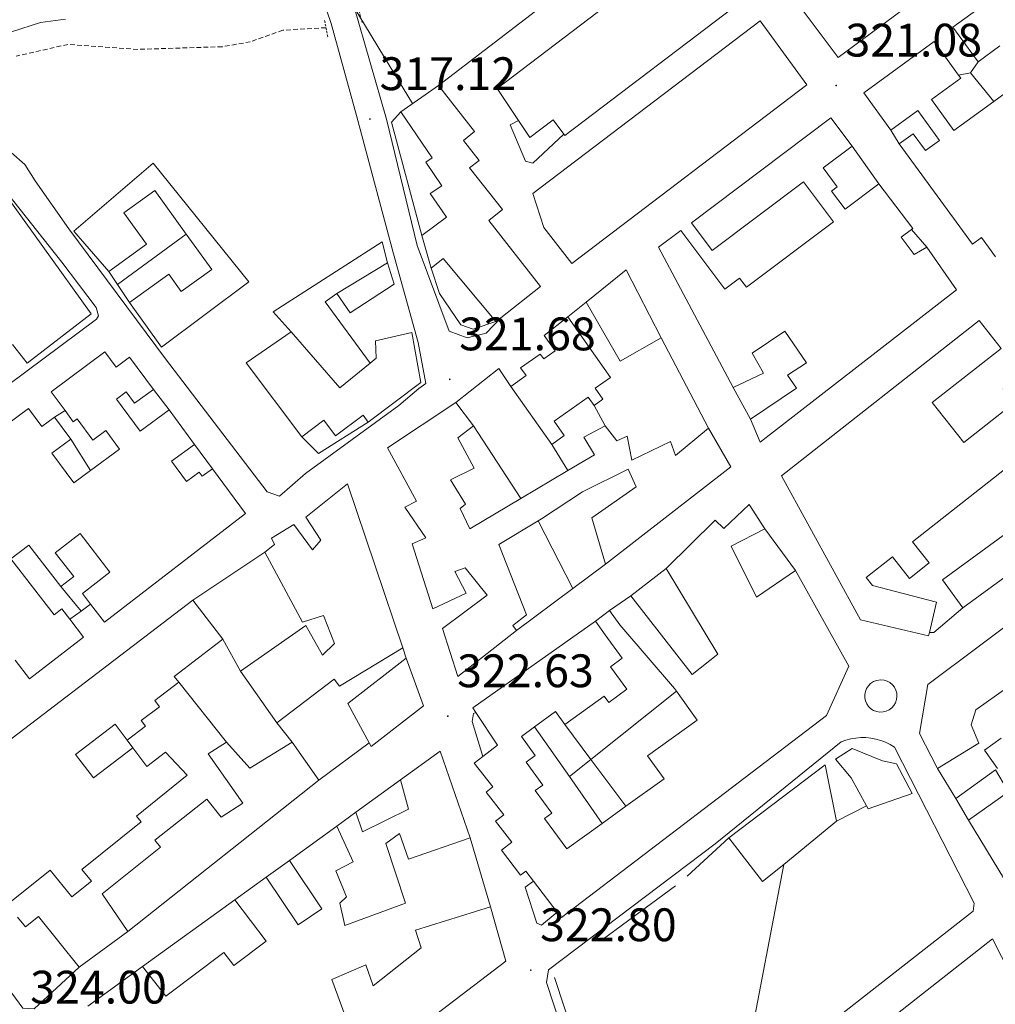
# Model space of a CAD drawing. Units: metres. Extents: x 607762 to 612263, y 4652524 to 4655563.
# Drawn here: x 611078 to 611287, y 4654162 to 4654373 of the extents above; entities that cross this region are included whole.
import ezdxf
from ezdxf.enums import TextEntityAlignment as Align

# ---------------------------------------------------------------- set-up
doc = ezdxf.new("R2010")
doc.units = ezdxf.units.M
doc.header["$MEASUREMENT"] = 0
doc.linetypes.add('TRAZOS', pattern=[0.75, 0.5, -0.25])
doc.linetypes.add('TRAZOSX2', pattern=[1.5, 1, -0.5])
for name, color, linetype, lineweight in [('Carátula', 7, 'Continuous', 5), ('Level 11', 142, 'TRAZOSX2', 13), ('Level 15', 1, 'Continuous', 0), ('Level 16', 19, 'Continuous', 0), ('Level 21', 19, 'Continuous', 0), ('Level 33', 5, 'Continuous', 0), ('Level 41', 19, 'Continuous', 0), ('Level 5', 36, 'Continuous', 0), ('Level 52', 1, 'Continuous', 13), ('Level 7', 1, 'Continuous', 0)]:
    doc.layers.add(name, color=color, linetype=linetype, lineweight=lineweight)
doc.styles.add('Arial', font='ARIAL.TTF', dxfattribs={"height": 0.2})

# ---------------------------------------------------------------- blocks, each defined once
blk = doc.blocks.new('5PATER')
at = {"layer": 'Carátula', "linetype": 'Continuous', "lineweight": 5}
h = blk.add_hatch(color=250, dxfattribs=at)
edge = h.paths.add_edge_path()
edge.add_ellipse((0, 0), major_axis=(-1.33, -1.34), ratio=0.999422, start_angle=0, end_angle=360)
blk = doc.blocks.new('5PTT')
at = {"layer": 'Carátula', "color": 250, "linetype": 'Continuous', "lineweight": 25}
blk.add_circle((0, 0, 0), 2, dxfattribs=at)

msp = doc.modelspace()

# ---------------------------------------------------------------- linework, layer by layer
at = {"layer": 'Level 11', "color": 142, "linetype": 'TRAZOSX2', "lineweight": 13}
msp.add_polyline3d([(611143.84, 4654370.81, 315.55), (611134.66, 4654370.28, 315.55), (611127.7, 4654367.79, 315.57), (611121.7, 4654366.75, 315.57), (611103.7, 4654366.19, 315.6), (611088.79, 4654367.25, 315.66), (611077.77, 4654364.74, 315.9)], dxfattribs=at)
at = {"layer": 'Level 15', "linetype": 'Continuous', "lineweight": 13}
for points in [[(611281.59, 4654434.2, 322.37), (611289.68, 4654423.32, 321.27), (611269.63, 4654408.41, 325.56), (611275.08, 4654401.08, 324.63), (611279.73, 4654404.54, 323.82), (611289.47, 4654391.44, 323.82), (611253.14, 4654364.43, 326.86), (611243.12, 4654377.91, 324.94), (611267.27, 4654395.87, 326.6), (611265.68, 4654398, 326.22), (611264.3, 4654399.91, 326.57), (611240.12, 4654381.21, 327.32), (611237.77, 4654385.67, 327.65), (611256.34, 4654399.37, 325.25), (611253.73, 4654403.02, 327.22), (611234.47, 4654389.03, 326.91), (611229.94, 4654395.79, 326.78), (611258.4, 4654416.95, 324.35), (611281.14, 4654433.86, 322.41), (611281.59, 4654434.2, 322.37)], [(611180.35, 4654357.82, 326.84), (611223.36, 4654390.52, 326.97), (611228.4, 4654383.88, 326.93), (611223.04, 4654379.81, 325.73), (611225.31, 4654376.81, 325.64), (611230.06, 4654380.42, 324.73), (611232.88, 4654376.71, 324.69), (611194.84, 4654347.8, 326.51), (611194.6, 4654348.11, 326.53), (611192.3, 4654351.13, 326.72), (611187.36, 4654347.37, 327.34), (611184.94, 4654350.98, 327.17), (611180.35, 4654357.82, 326.84)], [(611287.64, 4654366.96, 324.81), (611282.97, 4654363.56, 324.63), (611277.61, 4654370.93, 324.77), (611290.9, 4654380.6, 324.25)], [(611236.47, 4654372.29, 327.82), (611246.43, 4654358.63, 327.47), (611196.32, 4654320.52, 327.76), (611190.36, 4654328.2, 327.8), (611187.96, 4654335.44, 325.33), (611236.47, 4654372.29, 327.82)], [(611258.6, 4654356.92, 324.75), (611273.61, 4654367.84, 324.4), (611278.84, 4654360.65, 324), (611279.28, 4654360.05, 323.96), (611273.03, 4654355.5, 324.03), (611277.84, 4654348.89, 323.99), (611286.31, 4654355.05, 323.99), (611292.85, 4654359.8, 323.99)], [(611181.14, 4654308.93, 326.54), (611180.08, 4654308.1, 326.35), (611168.88, 4654321.56, 325.56), (611166.32, 4654319.53, 325.12), (611164.32, 4654326.49, 325.04), (611169.55, 4654330.37, 325.87), (611166.1, 4654335.45, 327.78), (611168.54, 4654337.1, 327.69), (611165.12, 4654342.13, 327.69), (611166.48, 4654343.05, 327.3), (611159.79, 4654352.89, 327.32), (611167.82, 4654358.45, 327.44)], [(611167.82, 4654358.45, 327.44), (611175.55, 4654348.64, 327.28), (611173.16, 4654346.75, 327.24), (611176.51, 4654342.5, 327.24), (611174.5, 4654340.92, 327.34), (611181.52, 4654332, 327.36), (611178.56, 4654329.67, 328.07), (611189.63, 4654315.62, 328.07), (611181.14, 4654308.93, 326.54)], [(611286.69, 4654321.93, 324.46), (611283.7, 4654326.04, 324.17), (611281.76, 4654324.63, 324.19), (611266.18, 4654346.04, 323.43), (611269.13, 4654348.19, 323.38), (611271.74, 4654344.6, 323.55), (611274.72, 4654346.77, 323.76), (611270.1, 4654353.11, 324.25), (611264.36, 4654348.94, 324.5), (611258.6, 4654356.92, 324.75)], [(611236.52, 4654282.35, 325.37), (611278.37, 4654314.9, 326.84), (611272.08, 4654323.95, 324.59), (611269.35, 4654322.39, 325.54), (611266.56, 4654326.09, 326.24), (611268.78, 4654327.76, 326.5), (611269.04, 4654327.95, 326.53), (611261.84, 4654337.53, 324.03), (611254.6, 4654332.09, 324.23), (611251.73, 4654335.92, 324.3), (611252.94, 4654336.83, 324.23), (611249.9, 4654340.88, 327.34), (611256.13, 4654345.56, 327.76), (611251.6, 4654351.57, 327.36), (611221.83, 4654329.18, 327.4), (611226.27, 4654323.28, 327.47), (611245.72, 4654337.91, 324.44), (611252.13, 4654329.38, 325.46), (611233.56, 4654315.42, 326.14), (611232.08, 4654317.39, 324.32), (611228.94, 4654315.03, 325.04), (611219.53, 4654327.52, 326.12), (611214.8, 4654323.96, 326.7), (611230.73, 4654294.03, 326.62), (611237.22, 4654297.13, 326.86), (611234.75, 4654301.38, 325.19), (611241.78, 4654306.09, 325.15), (611246.34, 4654299.34, 327.78), (611242.35, 4654296.65, 327.73), (611244.22, 4654293.88, 325.6), (611234.44, 4654287.29, 325.6), (611236.52, 4654282.35, 325.37)], [(611090.03, 4654327.42, 323.94), (611106.96, 4654341.88, 325), (611127.36, 4654316.59, 326.12), (611108.76, 4654302.66, 325.41), (611101.9, 4654312.15, 325.48), (611110.31, 4654318.23, 325), (611112.97, 4654314.54, 325.31), (611119.48, 4654319.24, 324.59), (611114.03, 4654326.77, 324.37), (611107.31, 4654336.08, 324.11), (611100.69, 4654331.29, 323.86), (611105.53, 4654324.59, 324.11), (611097.51, 4654318.8, 325.04), (611090.03, 4654327.42, 323.94)], [(611073.03, 4654338.5, 325.66), (611093.73, 4654309.78, 326.06), (611080.06, 4654299.23, 325.95), (611076.98, 4654303.23, 326.06)], [(611146.18, 4654314.09, 322.8), (611156.94, 4654320.66, 322.87), (611158.36, 4654316.08, 322.06), (611148.97, 4654309.99, 321.98), (611146.18, 4654314.09, 322.8)], [(611199.37, 4654312.27, 324.94), (611207.88, 4654319.13, 324.54), (611215.39, 4654304.65, 325.08), (611206.63, 4654299.69, 325.17), (611199.37, 4654312.27, 324.94)], [(611195.42, 4654309.09, 324.98), (611204.54, 4654296.21, 325.02), (611201.26, 4654293.89, 324.65), (611202.92, 4654291.55, 324.67), (611201.04, 4654290.22, 324.67), (611199.78, 4654291.99, 324.92), (611192.53, 4654286.85, 325), (611194.7, 4654283.78, 324.25), (611192.06, 4654281.91, 325.68), (611183.28, 4654294.28, 325.66), (611186.53, 4654296.58, 325.35), (611185.37, 4654298.21, 325.35), (611189.57, 4654301.19, 325.54), (611190.31, 4654300.15, 325.33), (611192.72, 4654301.86, 325.33), (611190.41, 4654305.11, 324.44), (611195.42, 4654309.09, 324.98)], [(611272.42, 4654241.05, 327.07), (611257.9, 4654244.5, 326.91), (611241.06, 4654275.19, 325.77), (611283.24, 4654308.33, 326.95), (611287.91, 4654302.39, 326.72), (611273.22, 4654290.85, 327.07), (611279.92, 4654282.32, 325.54), (611290.66, 4654290.75, 324.17), (611288.32, 4654293.72, 323.94), (611292, 4654296.61, 323.65), (611300.51, 4654285.77, 323.28), (611296.29, 4654282.45, 323.41), (611293.57, 4654285.91, 326.31), (611289.96, 4654283.07, 324.88), (611292.63, 4654279.67, 323.74), (611269.02, 4654261.11, 326.72), (611272.57, 4654256.6, 326.08), (611268.36, 4654253.29, 326.12), (611264.72, 4654257.93, 326.14), (611259.11, 4654253.52, 325.68), (611260.45, 4654251.81, 325.81), (611274.12, 4654248.27, 328.09), (611272.59, 4654241.78, 327.17), (611272.42, 4654241.05, 327.07)], [(611126.83, 4654299.29, 328.83), (611138.68, 4654283.55, 325.73), (611143.37, 4654287.08, 326.78), (611145.9, 4654283.73, 326.78), (611151.75, 4654288.14, 325.58), (611152.85, 4654286.67, 325.58), (611164.05, 4654295.09, 324.86), (611162.14, 4654305.79, 327.78), (611154.39, 4654303.98, 327.26), (611154.56, 4654300.27, 327.26), (611153.24, 4654299.21, 327.31), (611146.77, 4654293.97, 327.55), (611136.44, 4654305.95, 329.43), (611126.83, 4654299.29, 328.83)], [(611068.72, 4654280.94, 326.55), (611080.38, 4654289.53, 326.14), (611083.2, 4654285.72, 325.99), (611085.93, 4654287.73, 325.41), (611089.42, 4654283, 325.33), (611085.36, 4654280.01, 325.5), (611090.02, 4654273.69, 325.89), (611093.58, 4654276.31, 325.79), (611099.82, 4654280.91, 325.6), (611096.89, 4654284.88, 326.33), (611094.07, 4654282.8, 325.95), (611090.72, 4654287.35, 326.02), (611089.9, 4654286.74, 325.85), (611088.16, 4654289.1, 325.85), (611085.18, 4654293.14, 325.85), (611096.69, 4654301.63, 325.93), (611099.07, 4654298.39, 326.28), (611101.95, 4654300.51, 326.28), (611107.01, 4654293.64, 325.95), (611102.98, 4654290.67, 325.95), (611101.2, 4654293.09, 325.87), (611099.13, 4654291.57, 325.04), (611104.19, 4654284.71, 325.02), (611110.36, 4654289.26, 324.94), (611115.77, 4654281.91, 325.83), (611110.9, 4654278.32, 325.58), (611114.06, 4654274.02, 325.58), (611116.77, 4654276.01, 325.89), (611117.45, 4654275.09, 326.35), (611119.65, 4654276.7, 325.5), (611126.68, 4654267.15, 325.41), (611096.59, 4654243.95, 326.18), (611093.62, 4654247.8, 326.17), (611091.86, 4654250.09, 326.16), (611097.73, 4654254.62, 326.08), (611091.37, 4654262.87, 325.95), (611086.08, 4654258.79, 325.12), (611090.01, 4654253.7, 325.12), (611087.25, 4654251.57, 325.31), (611080.41, 4654260.43, 326.62), (611076.63, 4654257.51, 325.54), (611085.84, 4654245.57, 326.37), (611087.46, 4654246.82, 326.06), (611089.18, 4654244.59, 326.03), (611092.12, 4654240.78, 325.97), (611080.58, 4654231.88, 326.22), (611077.52, 4654235.84, 326.62)], [(611171.98, 4654232.39, 326.31), (611184.52, 4654242.22, 326.24), (611183.73, 4654243.23, 326.26), (611186.64, 4654245.51, 325.89), (611180.76, 4654260.54, 328.25), (611189.14, 4654265.61, 327.2), (611189.82, 4654266.03, 327.11), (611198.61, 4654271.81, 324.63), (611208.3, 4654276.65, 328.58), (611210.03, 4654272.87, 329.02), (611200.58, 4654266.2, 328.31), (611203.48, 4654256.38, 327.51), (611230.21, 4654277.08, 324.9), (611225.46, 4654285.38, 324.96), (611218.41, 4654279.52, 328.75), (611217.35, 4654282.55, 328.48), (611209.13, 4654278.57, 326.04), (611208.09, 4654283.65, 325.87), (611205.88, 4654282.68, 324.9), (611203.43, 4654285.83, 324.09), (611198.89, 4654283.41, 324.52), (611201.15, 4654279.67, 325.02), (611195.48, 4654276.3, 326.17), (611185.41, 4654270.34, 328.2), (611174.55, 4654263.91, 330.39), (611172.48, 4654268.24, 330.53), (611173.58, 4654269.14, 330.2), (611170.43, 4654274.36, 330.16), (611175.47, 4654276.82, 328.92), (611172.01, 4654283.33, 326.49), (611175.3, 4654285.88, 326.64), (611171.58, 4654290.87, 327.22), (611156.97, 4654281.2, 328.94), (611163.16, 4654269.82, 330.47), (611160.65, 4654268.54, 329.89), (611165.13, 4654261.95, 327.28), (611162.22, 4654260.67, 327.07), (611166.63, 4654246.83, 327.03), (611173.73, 4654250.16, 327.92), (611171.37, 4654254.77, 328.13), (611173.52, 4654255.54, 326.12), (611178.22, 4654249.73, 326.1), (611168.72, 4654242.6, 326.16), (611171.98, 4654232.39, 326.31)], [(611279.72, 4654247.03, 327.15), (611309.82, 4654269, 327.07), (611309.2, 4654269.85, 327.08), (611305.47, 4654274.95, 327.13), (611275.37, 4654252.98, 327.13), (611279.72, 4654247.03, 327.15)], [(611148.45, 4654273.46, 328.89), (611160.22, 4654238.52, 325.7), (611146.7, 4654230.29, 325.73), (611145.57, 4654231.84, 325.73), (611133.36, 4654222.5, 325.75), (611125.6, 4654233.54, 326.24), (611139.56, 4654243.27, 326.33), (611143.13, 4654236.91, 326.28), (611145.69, 4654239.44, 325.87), (611143.31, 4654245.37, 325.37), (611138.81, 4654243.95, 325.06), (611130.8, 4654258.94, 328.29), (611132.84, 4654260.52, 328.73), (611132.21, 4654261.89, 328.67), (611136.97, 4654264.82, 328.52), (611140.94, 4654259.42, 325.75), (611142.76, 4654261.45, 325.81), (611139.55, 4654266.41, 325.83), (611148.45, 4654273.46, 328.89)], [(611203.45, 4654241.24, 325.54), (611207.04, 4654236.3, 325.66), (611204.53, 4654234.47, 325.46), (611208.03, 4654229.65, 325.48), (611204.17, 4654226.85, 325.52), (611203.18, 4654228.21, 326.18), (611194.8, 4654222.12, 326.02), (611192.79, 4654224.89, 330.24), (611188.35, 4654221.66, 330.58), (611185.54, 4654219.61, 330.8), (611188.51, 4654215.53, 330.47), (611186.55, 4654214.1, 330.49), (611190.11, 4654209.21, 330.49), (611188.5, 4654208.04, 330.49), (611192.01, 4654203.21, 330.49), (611190.5, 4654202.11, 330.64), (611195.26, 4654195.58, 330.57), (611202.81, 4654201.04, 329.66), (611207.86, 4654204.69, 329.05), (611215.99, 4654210.56, 328.07), (611212.46, 4654215.45, 326.95), (611223.05, 4654223.09, 326.91), (611218.63, 4654229.22, 325.87), (611218.19, 4654229.82, 325.77), (611206.51, 4654243.4, 325.46), (611204.37, 4654246.44, 325.46), (611208.86, 4654249.62, 325.29), (611222.01, 4654232.84, 325.5), (611227.46, 4654237.11, 325.66), (611216.43, 4654255.4, 325.41), (611226.91, 4654265.77, 328.56), (611228.73, 4654263.93, 324.61), (611234.11, 4654269.11, 324.15), (611237.49, 4654263.92, 324.54), (611230.33, 4654260.17, 330.72), (611235.68, 4654249.3, 330.45), (611244.04, 4654254.99, 328.54), (611255.4, 4654234.61, 328.98), (611250.64, 4654224.04, 328.92), (611194.08, 4654180.94, 329.68), (611193.2, 4654182.08, 329.79), (611188.12, 4654188.68, 330.41), (611186.46, 4654190.83, 330.61), (611185.38, 4654189.99, 330.49), (611181.29, 4654195.31, 330.55), (611183.47, 4654197, 330.53), (611180.01, 4654201.49, 330.53), (611181.76, 4654202.85, 330.68), (611178, 4654207.73, 330.7), (611179.42, 4654208.83, 330.66), (611175.49, 4654213.92, 330.68), (611177.32, 4654215.33, 330.82), (611180.47, 4654217.75, 331.07), (611175.82, 4654224.72, 330.65), (611175.15, 4654225.71, 330.59), (611201.36, 4654244.21, 325.39), (611203.45, 4654241.24, 325.54)], [(611274.32, 4654212.77, 328.44), (611274.26, 4654212.91, 328.44), (611270.46, 4654220.23, 328.52), (611272.26, 4654230.64, 328.77), (611316.38, 4654263.68, 328.13)], [(611051.22, 4654199.69, 326.89), (611115.41, 4654248.7, 329.47), (611121.82, 4654240.31, 329.52), (611111.47, 4654232.41, 329.68), (611112.44, 4654231.14, 329.27), (611107.34, 4654227.25, 329.25), (611108.34, 4654225.94, 328.96), (611104.44, 4654222.98, 328.15), (611105.36, 4654221.76, 327.4), (611101.45, 4654218.79, 327.2), (611098.86, 4654222.19, 329.37), (611090.41, 4654215.77, 327.57), (611094.23, 4654210.75, 327.82), (611102.64, 4654217.15, 326.41), (611105.64, 4654213.2, 327.9), (611109.61, 4654216.22, 327.26), (611114.24, 4654211.32, 326.1), (611103.43, 4654202.59, 327.28), (611104.39, 4654201.4, 326.91), (611091.78, 4654191.23, 328.58), (611093.79, 4654188.74, 328.58), (611089.59, 4654185.35, 328.65), (611084.98, 4654191.06, 329.37), (611074.98, 4654183, 329.72)], [(611160.98, 4654236.26, 326.74), (611164.65, 4654226.12, 326.55), (611153.48, 4654217.41, 326.22), (611153.04, 4654218.23, 326.24), (611148.49, 4654226.62, 326.39), (611160.98, 4654236.26, 326.74)], [(611289.1, 4654229.95, 328.54), (611282.47, 4654225.28, 328.89), (611281.53, 4654222.07, 328.89), (611283.14, 4654218.18, 328.77), (611274.32, 4654212.77, 328.44)], [(611142.31, 4654210.23, 326.28), (611101.56, 4654177.97, 327.01), (611096.08, 4654186.01, 326.97), (611108.56, 4654195.94, 327.57), (611107.36, 4654197.44, 327.13), (611118.4, 4654206.24, 328.27), (611121.5, 4654202.36, 328.5), (611126.07, 4654205.38, 328.25), (611118.71, 4654215.86, 328.83), (611122.64, 4654218.39, 328.98), (611127.58, 4654212.8, 326.47), (611136.61, 4654218.35, 325.79), (611142.31, 4654210.23, 326.28)], [(611287.16, 4654212.74, 327.61), (611284.36, 4654216.68, 327.71), (611287.93, 4654219.21, 327.73)], [(611168.22, 4654216.44, 326.18), (611174.58, 4654197.97, 328.52), (611161.46, 4654193.43, 329.37), (611159.56, 4654198.91, 326.18), (611156.58, 4654196.76, 325.58), (611160.84, 4654184.03, 327.07), (611147.9, 4654179.22, 326.33), (611146.79, 4654184.03, 326.06), (611148.2, 4654185.34, 325.85), (611145.96, 4654190.91, 325.33), (611149.64, 4654192.84, 326.02), (611146.14, 4654200.47, 325.87), (611150.2, 4654203.41, 325.56), (611151.63, 4654199.23, 325.62), (611161.43, 4654204.1, 326.37), (611159.78, 4654210.33, 326.18), (611168.22, 4654216.44, 326.18)], [(611252.58, 4654214.73, 324.61), (611256.09, 4654216.99, 324.61), (611262.58, 4654214.41, 325.7), (611265.59, 4654213.74, 325.06), (611268.89, 4654207.45, 324.94), (611259.53, 4654204.13, 325.93), (611259.15, 4654204.8, 325.86), (611255.87, 4654210.75, 325.27), (611252.58, 4654214.73, 324.61)], [(611278.26, 4654206.33, 327.05), (611286.69, 4654212.49, 327.34), (611289.06, 4654208.48, 326.91), (611297.76, 4654213.68, 326.8), (611299.77, 4654209.55, 328.25), (611306.67, 4654214.32, 328.38), (611312.76, 4654206.5, 327.4), (611304.93, 4654200.3, 327.15), (611302.98, 4654203.63, 327.01), (611293.68, 4654198.91, 326.26), (611289.5, 4654207.79, 327.26), (611280.91, 4654201.73, 327.2), (611278.26, 4654206.33, 327.05)], [(611229.77, 4654197.95, 328.15), (611250.39, 4654213.52, 328.73), (611252.78, 4654201.49, 328.48), (611241.51, 4654192.3, 328.36), (611236.98, 4654188.61, 328.31), (611229.77, 4654197.95, 328.15)], [(611078, 4654181.05, 330.12), (611079.7, 4654178.94, 330.03), (611082.51, 4654181.2, 330.01), (611091.21, 4654170.39, 329.16), (611081.55, 4654161.48, 332.31), (611079.17, 4654161.58, 332.13), (611051.22, 4654199.69, 326.89)], [(611131.07, 4654189.57, 326.97), (611137.92, 4654179.41, 326.95), (611142.99, 4654182.84, 325.87), (611136.03, 4654193.15, 325.87), (611131.07, 4654189.57, 326.97)], [(611104.71, 4654170.51, 327.07), (611124.42, 4654184.76, 327.78), (611131.09, 4654175.93, 326.28), (611124.17, 4654170.72, 326.1), (611122.08, 4654173.49, 326.6), (611109.68, 4654164.14, 327.05), (611104.71, 4654170.51, 327.07)], [(611178.95, 4654183.21, 326.91), (611182.22, 4654171.65, 326.43), (611140.2, 4654139.59, 326.43), (611135.23, 4654147.11, 326.47), (611143.01, 4654154.05, 328.46), (611142.55, 4654155.49, 328.48), (611145.52, 4654156.72, 328.5), (611145.08, 4654158.56, 328.48), (611147.91, 4654159.98, 329.06), (611145.1, 4654167.75, 326.57), (611152.38, 4654170.83, 327.88), (611153.91, 4654166.39, 329.64), (611164.13, 4654174.51, 329.93), (611162.96, 4654178.27, 326.99), (611178.95, 4654183.21, 326.91)], [(611219.6, 4654124.21, 327.59), (611286.08, 4654176.4, 327.92), (611299.62, 4654149.72, 325.46)]]:
    msp.add_polyline3d(points, dxfattribs=at)
at = {"layer": 'Level 16', "color": 1, "linetype": 'Continuous', "lineweight": 13, "ltscale": 0.5}
for points in [[(611188.56, 4654374.32, 322.64), (611167.82, 4654358.45, 322.47)], [(611281.39, 4654361.21, 323.61), (611282.97, 4654363.56, 323.59)], [(611278.84, 4654360.65, 323.67), (611281.39, 4654361.21, 323.61)], [(611281.39, 4654361.21, 323.07), (611286.31, 4654355.05, 323.07)], [(611164.32, 4654326.49, 324.28), (611157.82, 4654350.64, 323.16), (611159.79, 4654352.89, 323.22)], [(611194.6, 4654348.11, 324.65), (611187.97, 4654341.94, 324.52), (611186.45, 4654342.32, 324.52), (611183.16, 4654350.11, 324.59), (611184.94, 4654350.98, 324.59)], [(611266.18, 4654346.04, 323.07), (611264.36, 4654348.94, 323.07)], [(611256.13, 4654345.56, 324.42), (611261.84, 4654337.53, 324.42)], [(611268.78, 4654327.76, 324.42), (611272.08, 4654323.95, 324.42)], [(611099.34, 4654316.03, 325.62), (611114.03, 4654326.77, 324.88)], [(611136.44, 4654305.95, 323.26), (611132.6, 4654310.19, 322.83), (611155.81, 4654325.11, 321.6), (611156.94, 4654320.66, 321.75)], [(611099.34, 4654316.03, 325.62), (611097.51, 4654318.8, 325.62)], [(611180.08, 4654308.1, 324.5), (611175.26, 4654306.5, 324.28), (611172.63, 4654307.38, 324.21), (611168.06, 4654314.11, 324.25), (611166.32, 4654319.53, 324.28)], [(611101.9, 4654312.15, 325.62), (611099.34, 4654316.03, 325.62)], [(611146.18, 4654314.09, 321.83), (611143.68, 4654312.29, 321.48), (611153.24, 4654299.21, 321.95)], [(611195.42, 4654309.09, 324.21), (611199.37, 4654312.27, 324.13)], [(611215.39, 4654304.65, 324.17), (611225.46, 4654285.38, 324.79)], [(611171.58, 4654290.87, 326.76), (611180.72, 4654298.09, 326.8), (611183.28, 4654294.28, 325.21)], [(611107.01, 4654293.64, 325.02), (611110.36, 4654289.26, 325.02)], [(611234.44, 4654287.29, 325.6), (611230.73, 4654294.03, 325.6)], [(611201.04, 4654290.22, 324.86), (611203.43, 4654285.83, 324.86)], [(611085.93, 4654287.73, 325.56), (611088.16, 4654289.1, 325.54)], [(611152.85, 4654286.67, 323.32), (611142.25, 4654279.99, 323.28), (611138.68, 4654283.55, 323.28)], [(611175.3, 4654285.88, 326.28), (611185.41, 4654270.34, 326.45)], [(611089.42, 4654283, 324.79), (611093.58, 4654276.31, 325.17)], [(611115.77, 4654281.91, 325), (611119.65, 4654276.7, 325)], [(611192.06, 4654281.91, 325.44), (611195.48, 4654276.3, 325.62)], [(611196.52, 4654251.18, 325.06), (611189.14, 4654265.61, 325.85)], [(611237.49, 4654263.92, 324.54), (611244.04, 4654254.99, 324.54)], [(611115.41, 4654248.7, 325.35), (611130.8, 4654258.94, 324.83)], [(611203.48, 4654256.38, 324.67), (611196.52, 4654251.18, 324.81)], [(611208.86, 4654249.62, 325.52), (611216.43, 4654255.4, 325.44)], [(611091.61, 4654246.35, 325.19), (611087.25, 4654251.57, 325.17)], [(611196.52, 4654251.18, 324.81), (611184.52, 4654242.22, 325.04)], [(611093.62, 4654247.8, 324.98), (611091.61, 4654246.35, 325.05)], [(611091.61, 4654246.35, 325.05), (611089.18, 4654244.59, 325.15)], [(611201.36, 4654244.21, 325.52), (611204.37, 4654246.44, 325.52)], [(611279.72, 4654247.03, 323.34), (611273.55, 4654241.78, 323.78), (611272.59, 4654241.78, 323.78)], [(611121.82, 4654240.31, 326.12), (611125.6, 4654233.54, 326.12)], [(611160.22, 4654238.52, 325.91), (611160.98, 4654236.26, 325.91)], [(611122.64, 4654218.39, 325.81), (611112.44, 4654231.14, 325.77)], [(611200.36, 4654214.7, 325.08), (611218.63, 4654229.22, 325.56)], [(611177.32, 4654215.33, 324.01), (611175.03, 4654222.75, 324.28), (611175.34, 4654224.45, 324.32), (611175.82, 4654224.72, 324.3)], [(611133.36, 4654222.5, 325.66), (611136.61, 4654218.35, 325.66)], [(611194.8, 4654222.12, 324.86), (611200.36, 4654214.7, 324.86)], [(611188.35, 4654221.66, 324.98), (611195.79, 4654211.06, 325.01)], [(611101.45, 4654218.79, 325.77), (611102.64, 4654217.15, 325.77)], [(611153.04, 4654218.23, 325.77), (611142.31, 4654210.23, 325.77)], [(611195.79, 4654211.06, 324.96), (611200.36, 4654214.7, 325.08)], [(611200.36, 4654214.7, 324.86), (611207.86, 4654204.69, 324.88)], [(611278.26, 4654206.33, 324.15), (611274.33, 4654212.78, 324.15), (611274.26, 4654212.91, 324.15)], [(611150.2, 4654203.41, 325.48), (611159.78, 4654210.33, 325.48)], [(611195.79, 4654211.06, 325.01), (611202.81, 4654201.04, 325.04)], [(611252.78, 4654201.49, 324.63), (611259.15, 4654204.8, 324.63)], [(611304.93, 4654200.3, 324.34), (611288.59, 4654189.05, 324.38), (611280.91, 4654201.73, 324.15)], [(611136.03, 4654193.15, 325.91), (611146.14, 4654200.47, 325.48)], [(611174.58, 4654197.97, 324.88), (611178.95, 4654183.21, 324.88)], [(611220.9, 4654189.78, 324.69), (611229.77, 4654197.95, 324.69)], [(611241.51, 4654192.3, 325.17), (611233.8, 4654151.75, 325.31)], [(611124.42, 4654184.76, 325.91), (611131.07, 4654189.57, 325.91)], [(611193.2, 4654182.08, 323.28), (611189.8, 4654179.31, 323.57), (611188.86, 4654179.75, 323.7), (611186.37, 4654187.44, 323.8), (611188.12, 4654188.68, 323.8)], [(611203.04, 4654176.4, 324.5), (611218.4, 4654187.69, 324.69)], [(611101.56, 4654177.97, 326.18), (611091.21, 4654170.39, 326.18)], [(611093.02, 4654162.05, 325.64), (611104.71, 4654170.51, 325.64)], [(611196.77, 4654155.46, 325.19), (611192.63, 4654168.19, 325.04)]]:
    msp.add_polyline3d(points, dxfattribs=at)
at = {"layer": 'Level 21', "color": 19, "linetype": 'Continuous', "lineweight": 13}
for points in [[(611181.14, 4654308.93, 321.4), (611178.04, 4654305.65, 321.36), (611173.97, 4654304.66, 321.15), (611170.11, 4654306.08, 320.5), (611163.31, 4654324.33, 318.65), (611156.74, 4654351.31, 317.13), (611142.84, 4654399.75, 314.12)], [(611076.67, 4654344.17, 321.13), (611079.61, 4654341.63, 321.23), (611081.78, 4654338.14, 321.13), (611088.95, 4654327.92, 321.25), (611109.61, 4654300.17, 322.16), (611131.29, 4654271.76, 322.56), (611133.94, 4654270.87, 322.7), (611139.47, 4654275.69, 322.52), (611159.36, 4654290.22, 321.94), (611163.64, 4654293.81, 321.65), (611165.13, 4654294.9, 321.65), (611163.53, 4654303.62, 320.5), (611158.25, 4654322.55, 318.65), (611150.39, 4654352.07, 317.13), (611144.97, 4654371.7, 315.82), (611136.22, 4654397.34, 314.12)], [(611061.03, 4654283.44, 322.76), (611094.91, 4654308.63, 322.39), (611095.32, 4654309.32, 322.33), (611094.84, 4654311.14, 322.14), (611087.49, 4654320.75, 321.56), (611074.55, 4654337.15, 321.4)], [(611262.23, 4654231.67, 322.27), (611262.92, 4654231.6, 322.27), (611263.57, 4654231.4, 322.27), (611264.17, 4654231.07, 322.27), (611264.7, 4654230.62, 322.27), (611265.13, 4654230.09, 322.27), (611265.44, 4654229.47, 322.27), (611265.62, 4654228.81, 322.27), (611265.67, 4654228.12, 322.27), (611265.58, 4654227.44, 322.27), (611265.36, 4654226.79, 322.27), (611265.01, 4654226.2, 322.27), (611264.55, 4654225.69, 322.27), (611264, 4654225.28, 322.27), (611263.38, 4654224.98, 322.27), (611262.71, 4654224.82, 322.27), (611262.02, 4654224.79, 322.27), (611261.35, 4654224.9, 322.27), (611260.7, 4654225.14, 322.27), (611260.12, 4654225.51, 322.27), (611259.62, 4654225.98, 322.27), (611259.23, 4654226.55, 322.27), (611258.95, 4654227.18, 322.27), (611258.81, 4654227.85, 322.27), (611258.8, 4654228.53, 322.27), (611258.93, 4654229.21, 322.27), (611259.19, 4654229.85, 322.27), (611259.58, 4654230.42, 322.27), (611260.06, 4654230.9, 322.27), (611260.64, 4654231.28, 322.27), (611261.28, 4654231.53, 322.27), (611262.23, 4654231.67, 322.27)], [(611253.74, 4654218.42, 322.33), (611254.76, 4654218.79, 322.33), (611255.81, 4654219.07, 322.32), (611256.88, 4654219.25, 322.32), (611257.96, 4654219.34, 322.32), (611259.04, 4654219.33, 322.32), (611260.12, 4654219.23, 322.32), (611261.19, 4654219.03, 322.32), (611262.24, 4654218.74, 322.31), (611263.25, 4654218.36, 322.31), (611264.23, 4654217.89, 322.31), (611265.16, 4654217.33, 322.31), (611282.18, 4654184, 322.06), (611281.92, 4654182.3, 322.06), (611207.8, 4654124.35, 322.68), (611205.08, 4654123.98, 322.74), (611190.9, 4654167.07, 322.83), (611191.29, 4654169.82, 322.87), (611226.87, 4654196.65, 322.47), (611253.74, 4654218.42, 322.33)]]:
    msp.add_polyline3d(points, dxfattribs=at)
at = {"layer": 'Level 21', "color": 1, "linetype": 'TRAZOS', "lineweight": 0}
for points in [[(611150.52, 4654375.84, 315.84), (611151.56, 4654371.94, 315.84)], [(611143.54, 4654372.33, 315.62), (611144.27, 4654368.62, 315.6)]]:
    msp.add_polyline3d(points, dxfattribs=at)
at = {"layer": 'Level 33', "color": 19, "linetype": 'Continuous', "lineweight": 0, "ltscale": 0.5}
msp.add_polyline3d([(611102.84, 4654452.76, 311.21), (611107.1, 4654445.73, 310.99), (611132.79, 4654403.33, 314.07), (611156.34, 4654364.46, 317.8), (611162.3, 4654354.62, 319.8)], dxfattribs=at)
at = {"layer": 'Level 5', "color": 36, "linetype": 'Continuous', "lineweight": 0}
msp.add_polyline3d([(611076.74, 4654369.91, 315.01), (611082.9, 4654371.95, 315.01), (611088.25, 4654372.66, 315.01)], dxfattribs=at)
at = {"layer": 'Level 52', "color": 1, "linetype": 'Continuous', "lineweight": 13}
for points in [[(611281.59, 4654434.2, 322.37), (611289.68, 4654423.32, 321.27), (611269.63, 4654408.41, 325.56), (611275.08, 4654401.08, 324.63), (611279.73, 4654404.54, 323.82), (611289.47, 4654391.44, 323.82), (611253.14, 4654364.43, 326.86), (611243.12, 4654377.91, 324.94), (611267.27, 4654395.87, 326.6), (611265.68, 4654398, 326.22), (611264.3, 4654399.91, 326.57), (611240.12, 4654381.21, 327.32), (611237.77, 4654385.67, 327.65), (611256.34, 4654399.37, 325.25), (611253.73, 4654403.02, 327.22), (611234.47, 4654389.03, 326.91), (611229.94, 4654395.79, 326.78), (611258.4, 4654416.95, 324.35), (611281.14, 4654433.86, 322.41), (611281.59, 4654434.2, 322.37)], [(611180.35, 4654357.82, 326.84), (611223.36, 4654390.52, 326.97), (611228.4, 4654383.88, 326.93), (611223.04, 4654379.81, 325.73), (611225.31, 4654376.81, 325.64), (611230.06, 4654380.42, 324.73), (611232.88, 4654376.71, 324.69), (611194.84, 4654347.8, 326.51), (611194.6, 4654348.11, 326.53), (611192.3, 4654351.13, 326.72), (611187.36, 4654347.37, 327.34), (611184.94, 4654350.98, 327.17), (611180.35, 4654357.82, 326.84)], [(611236.47, 4654372.29, 327.82), (611246.43, 4654358.63, 327.47), (611196.32, 4654320.52, 327.76), (611190.36, 4654328.2, 327.8), (611187.96, 4654335.44, 325.33), (611236.47, 4654372.29, 327.82)], [(611181.14, 4654308.93, 326.54), (611180.08, 4654308.1, 326.35), (611168.88, 4654321.56, 325.56), (611166.32, 4654319.53, 325.12), (611164.32, 4654326.49, 325.04), (611169.55, 4654330.37, 325.87), (611166.1, 4654335.45, 327.78), (611168.54, 4654337.1, 327.69), (611165.12, 4654342.13, 327.69), (611166.48, 4654343.05, 327.3), (611159.79, 4654352.89, 327.32), (611167.82, 4654358.45, 327.44), (611175.55, 4654348.64, 327.28), (611173.16, 4654346.75, 327.24), (611176.51, 4654342.5, 327.24), (611174.5, 4654340.92, 327.34), (611181.52, 4654332, 327.36), (611178.56, 4654329.67, 328.07), (611189.63, 4654315.62, 328.07), (611181.14, 4654308.93, 326.54)], [(611236.52, 4654282.35, 325.37), (611234.44, 4654287.29, 325.6), (611244.22, 4654293.88, 325.6), (611242.35, 4654296.65, 327.73), (611246.34, 4654299.34, 327.78), (611241.78, 4654306.09, 325.15), (611234.75, 4654301.38, 325.19), (611237.22, 4654297.13, 326.86), (611230.73, 4654294.03, 326.62), (611214.8, 4654323.96, 326.7), (611219.53, 4654327.52, 326.12), (611228.94, 4654315.03, 325.04), (611232.08, 4654317.39, 324.32), (611233.56, 4654315.42, 326.14), (611252.13, 4654329.38, 325.46), (611245.72, 4654337.91, 324.44), (611226.27, 4654323.28, 327.47), (611221.83, 4654329.18, 327.4), (611251.6, 4654351.57, 327.36), (611256.13, 4654345.56, 327.76), (611249.9, 4654340.88, 327.34), (611252.94, 4654336.83, 324.23), (611251.73, 4654335.92, 324.3), (611254.6, 4654332.09, 324.23), (611261.84, 4654337.53, 324.03), (611269.04, 4654327.95, 326.53), (611268.78, 4654327.76, 326.5), (611266.56, 4654326.09, 326.24), (611269.35, 4654322.39, 325.54), (611272.08, 4654323.95, 324.59), (611278.37, 4654314.9, 326.84), (611236.52, 4654282.35, 325.37)], [(611090.03, 4654327.42, 323.94), (611106.96, 4654341.88, 325), (611127.36, 4654316.59, 326.12), (611108.76, 4654302.66, 325.41), (611101.9, 4654312.15, 325.48), (611110.31, 4654318.23, 325), (611112.97, 4654314.54, 325.31), (611119.48, 4654319.24, 324.59), (611114.03, 4654326.77, 324.37), (611107.31, 4654336.08, 324.11), (611100.69, 4654331.29, 323.86), (611105.53, 4654324.59, 324.11), (611097.51, 4654318.8, 325.04), (611090.03, 4654327.42, 323.94)], [(611146.18, 4654314.09, 322.8), (611156.94, 4654320.66, 322.87), (611158.36, 4654316.08, 322.06), (611148.97, 4654309.99, 321.98), (611146.18, 4654314.09, 322.8)], [(611199.37, 4654312.27, 324.94), (611207.88, 4654319.13, 324.54), (611215.39, 4654304.65, 325.08), (611206.63, 4654299.69, 325.17), (611199.37, 4654312.27, 324.94)], [(611195.42, 4654309.09, 324.98), (611204.54, 4654296.21, 325.02), (611201.26, 4654293.89, 324.65), (611202.92, 4654291.55, 324.67), (611201.04, 4654290.22, 324.67), (611199.78, 4654291.99, 324.92), (611192.53, 4654286.85, 325), (611194.7, 4654283.78, 324.25), (611192.06, 4654281.91, 325.68), (611183.28, 4654294.28, 325.66), (611186.53, 4654296.58, 325.35), (611185.37, 4654298.21, 325.35), (611189.57, 4654301.19, 325.54), (611190.31, 4654300.15, 325.33), (611192.72, 4654301.86, 325.33), (611190.41, 4654305.11, 324.44), (611195.42, 4654309.09, 324.98)], [(611272.42, 4654241.05, 327.07), (611257.9, 4654244.5, 326.91), (611241.06, 4654275.19, 325.77), (611283.24, 4654308.33, 326.95), (611287.91, 4654302.39, 326.72), (611273.22, 4654290.85, 327.07), (611279.92, 4654282.32, 325.54), (611290.66, 4654290.75, 324.17), (611288.32, 4654293.72, 323.94), (611292, 4654296.61, 323.65), (611300.51, 4654285.77, 323.28), (611296.29, 4654282.45, 323.41), (611293.57, 4654285.91, 326.31), (611289.96, 4654283.07, 324.88), (611292.63, 4654279.67, 323.74), (611269.02, 4654261.11, 326.72), (611272.57, 4654256.6, 326.08), (611268.36, 4654253.29, 326.12), (611264.72, 4654257.93, 326.14), (611259.11, 4654253.52, 325.68), (611260.45, 4654251.81, 325.81), (611274.12, 4654248.27, 328.09), (611272.59, 4654241.78, 327.17), (611272.42, 4654241.05, 327.07)], [(611126.83, 4654299.29, 328.83), (611136.44, 4654305.95, 329.43), (611146.77, 4654293.97, 327.55), (611153.24, 4654299.21, 327.31), (611154.56, 4654300.27, 327.26), (611154.39, 4654303.98, 327.26), (611162.14, 4654305.79, 327.78), (611164.05, 4654295.09, 324.86), (611152.85, 4654286.67, 325.58), (611151.75, 4654288.14, 325.58), (611145.9, 4654283.73, 326.78), (611143.37, 4654287.08, 326.78), (611138.68, 4654283.55, 325.73), (611126.83, 4654299.29, 328.83)], [(611171.98, 4654232.39, 326.31), (611168.72, 4654242.6, 326.16), (611178.22, 4654249.73, 326.1), (611173.52, 4654255.54, 326.12), (611171.37, 4654254.77, 328.13), (611173.73, 4654250.16, 327.92), (611166.63, 4654246.83, 327.03), (611162.22, 4654260.67, 327.07), (611165.13, 4654261.95, 327.28), (611160.65, 4654268.54, 329.89), (611163.16, 4654269.82, 330.47), (611156.97, 4654281.2, 328.94), (611171.58, 4654290.87, 327.22), (611175.3, 4654285.88, 326.64), (611172.01, 4654283.33, 326.49), (611175.47, 4654276.82, 328.92), (611170.43, 4654274.36, 330.16), (611173.58, 4654269.14, 330.2), (611172.48, 4654268.24, 330.53), (611174.55, 4654263.91, 330.39), (611185.41, 4654270.34, 328.2), (611195.48, 4654276.3, 326.17), (611201.15, 4654279.67, 325.02), (611198.89, 4654283.41, 324.52), (611203.43, 4654285.83, 324.09), (611205.88, 4654282.68, 324.9), (611208.09, 4654283.65, 325.87), (611209.13, 4654278.57, 326.04), (611217.35, 4654282.55, 328.48), (611218.41, 4654279.52, 328.75), (611225.46, 4654285.38, 324.96), (611230.21, 4654277.08, 324.9), (611203.48, 4654256.38, 327.51), (611200.58, 4654266.2, 328.31), (611210.03, 4654272.87, 329.02), (611208.3, 4654276.65, 328.58), (611198.61, 4654271.81, 324.63), (611189.82, 4654266.03, 327.11), (611189.14, 4654265.61, 327.2), (611180.76, 4654260.54, 328.25), (611186.64, 4654245.51, 325.89), (611183.73, 4654243.23, 326.26), (611184.52, 4654242.22, 326.24), (611171.98, 4654232.39, 326.31)], [(611279.72, 4654247.03, 327.15), (611275.37, 4654252.98, 327.13), (611305.47, 4654274.95, 327.13), (611309.2, 4654269.85, 327.08), (611309.82, 4654269, 327.07), (611279.72, 4654247.03, 327.15)], [(611148.45, 4654273.46, 328.89), (611160.22, 4654238.52, 325.7), (611146.7, 4654230.29, 325.73), (611145.57, 4654231.84, 325.73), (611133.36, 4654222.5, 325.75), (611125.6, 4654233.54, 326.24), (611139.56, 4654243.27, 326.33), (611143.13, 4654236.91, 326.28), (611145.69, 4654239.44, 325.87), (611143.31, 4654245.37, 325.37), (611138.81, 4654243.95, 325.06), (611130.8, 4654258.94, 328.29), (611132.84, 4654260.52, 328.73), (611132.21, 4654261.89, 328.67), (611136.97, 4654264.82, 328.52), (611140.94, 4654259.42, 325.75), (611142.76, 4654261.45, 325.81), (611139.55, 4654266.41, 325.83), (611148.45, 4654273.46, 328.89)], [(611203.45, 4654241.24, 325.54), (611207.04, 4654236.3, 325.66), (611204.53, 4654234.47, 325.46), (611208.03, 4654229.65, 325.48), (611204.17, 4654226.85, 325.52), (611203.18, 4654228.21, 326.18), (611194.8, 4654222.12, 326.02), (611192.79, 4654224.89, 330.24), (611188.35, 4654221.66, 330.58), (611185.54, 4654219.61, 330.8), (611188.51, 4654215.53, 330.47), (611186.55, 4654214.1, 330.49), (611190.11, 4654209.21, 330.49), (611188.5, 4654208.04, 330.49), (611192.01, 4654203.21, 330.49), (611190.5, 4654202.11, 330.64), (611195.26, 4654195.58, 330.57), (611202.81, 4654201.04, 329.66), (611207.86, 4654204.69, 329.05), (611215.99, 4654210.56, 328.07), (611212.46, 4654215.45, 326.95), (611223.05, 4654223.09, 326.91), (611218.63, 4654229.22, 325.87), (611218.19, 4654229.82, 325.77), (611206.51, 4654243.4, 325.46), (611204.37, 4654246.44, 325.46), (611208.86, 4654249.62, 325.29), (611222.01, 4654232.84, 325.5), (611227.46, 4654237.11, 325.66), (611216.43, 4654255.4, 325.41), (611226.91, 4654265.77, 328.56), (611228.73, 4654263.93, 324.61), (611234.11, 4654269.11, 324.15), (611237.49, 4654263.92, 324.54), (611230.33, 4654260.17, 330.72), (611235.68, 4654249.3, 330.45), (611244.04, 4654254.99, 328.54), (611255.4, 4654234.61, 328.98), (611250.64, 4654224.04, 328.92), (611194.08, 4654180.94, 329.68), (611193.2, 4654182.08, 329.79), (611188.12, 4654188.68, 330.41), (611186.46, 4654190.83, 330.61), (611185.38, 4654189.99, 330.49), (611181.29, 4654195.31, 330.55), (611183.47, 4654197, 330.53), (611180.01, 4654201.49, 330.53), (611181.76, 4654202.85, 330.68), (611178, 4654207.73, 330.7), (611179.42, 4654208.83, 330.66), (611175.49, 4654213.92, 330.68), (611177.32, 4654215.33, 330.82), (611180.47, 4654217.75, 331.07), (611175.82, 4654224.72, 330.65), (611175.15, 4654225.71, 330.59), (611201.36, 4654244.21, 325.39), (611203.45, 4654241.24, 325.54)], [(611160.98, 4654236.26, 326.74), (611164.65, 4654226.12, 326.55), (611153.48, 4654217.41, 326.22), (611153.04, 4654218.23, 326.24), (611148.49, 4654226.62, 326.39), (611160.98, 4654236.26, 326.74)], [(611142.31, 4654210.23, 326.28), (611101.56, 4654177.97, 327.01), (611096.08, 4654186.01, 326.97), (611108.56, 4654195.94, 327.57), (611107.36, 4654197.44, 327.13), (611118.4, 4654206.24, 328.27), (611121.5, 4654202.36, 328.5), (611126.07, 4654205.38, 328.25), (611118.71, 4654215.86, 328.83), (611122.64, 4654218.39, 328.98), (611127.58, 4654212.8, 326.47), (611136.61, 4654218.35, 325.79), (611142.31, 4654210.23, 326.28)], [(611168.22, 4654216.44, 326.18), (611174.58, 4654197.97, 328.52), (611161.46, 4654193.43, 329.37), (611159.56, 4654198.91, 326.18), (611156.58, 4654196.76, 325.58), (611160.84, 4654184.03, 327.07), (611147.9, 4654179.22, 326.33), (611146.79, 4654184.03, 326.06), (611148.2, 4654185.34, 325.85), (611145.96, 4654190.91, 325.33), (611149.64, 4654192.84, 326.02), (611146.14, 4654200.47, 325.87), (611150.2, 4654203.41, 325.56), (611151.63, 4654199.23, 325.62), (611161.43, 4654204.1, 326.37), (611159.78, 4654210.33, 326.18), (611168.22, 4654216.44, 326.18)], [(611252.58, 4654214.73, 324.61), (611256.09, 4654216.99, 324.61), (611262.58, 4654214.41, 325.7), (611265.59, 4654213.74, 325.06), (611268.89, 4654207.45, 324.94), (611259.53, 4654204.13, 325.93), (611259.15, 4654204.8, 325.86), (611255.87, 4654210.75, 325.27), (611252.58, 4654214.73, 324.61)], [(611278.26, 4654206.33, 327.05), (611286.69, 4654212.49, 327.34), (611289.06, 4654208.48, 326.91), (611297.76, 4654213.68, 326.8), (611299.77, 4654209.55, 328.25), (611306.67, 4654214.32, 328.38), (611312.76, 4654206.5, 327.4), (611304.93, 4654200.3, 327.15), (611302.98, 4654203.63, 327.01), (611293.68, 4654198.91, 326.26), (611289.5, 4654207.79, 327.26), (611280.91, 4654201.73, 327.2), (611278.26, 4654206.33, 327.05)], [(611229.77, 4654197.95, 328.15), (611250.39, 4654213.52, 328.73), (611252.78, 4654201.49, 328.48), (611241.51, 4654192.3, 328.36), (611236.98, 4654188.61, 328.31), (611229.77, 4654197.95, 328.15)], [(611131.07, 4654189.57, 326.97), (611136.03, 4654193.15, 325.87), (611142.99, 4654182.84, 325.87), (611137.92, 4654179.41, 326.95), (611131.07, 4654189.57, 326.97)], [(611104.71, 4654170.51, 327.07), (611124.42, 4654184.76, 327.78), (611131.09, 4654175.93, 326.28), (611124.17, 4654170.72, 326.1), (611122.08, 4654173.49, 326.6), (611109.68, 4654164.14, 327.05), (611104.71, 4654170.51, 327.07)], [(611178.95, 4654183.21, 326.91), (611182.22, 4654171.65, 326.43), (611140.2, 4654139.59, 326.43), (611135.23, 4654147.11, 326.47), (611143.01, 4654154.05, 328.46), (611142.55, 4654155.49, 328.48), (611145.52, 4654156.72, 328.5), (611145.08, 4654158.56, 328.48), (611147.91, 4654159.98, 329.06), (611145.1, 4654167.75, 326.57), (611152.38, 4654170.83, 327.88), (611153.91, 4654166.39, 329.64), (611164.13, 4654174.51, 329.93), (611162.96, 4654178.27, 326.99), (611178.95, 4654183.21, 326.91)]]:
    msp.add_polyline3d(points, close=True, dxfattribs=at)
for points in [[(611287.64, 4654366.96, 324.81), (611282.97, 4654363.56, 324.63), (611277.61, 4654370.93, 324.77), (611290.9, 4654380.6, 324.25)], [(611286.69, 4654321.93, 324.46), (611283.7, 4654326.04, 324.17), (611281.76, 4654324.63, 324.19), (611266.18, 4654346.04, 323.43), (611269.13, 4654348.19, 323.38), (611271.74, 4654344.6, 323.55), (611274.72, 4654346.77, 323.76), (611270.1, 4654353.11, 324.25), (611264.36, 4654348.94, 324.5), (611258.6, 4654356.92, 324.75), (611258.6, 4654356.92, 324.75), (611273.61, 4654367.84, 324.4), (611278.84, 4654360.65, 324), (611279.28, 4654360.05, 323.96), (611273.03, 4654355.5, 324.03), (611277.84, 4654348.89, 323.99), (611286.31, 4654355.05, 323.99), (611292.85, 4654359.8, 323.99)], [(611073.03, 4654338.5, 325.66), (611093.73, 4654309.78, 326.06), (611080.06, 4654299.23, 325.95), (611076.98, 4654303.23, 326.06)], [(611068.72, 4654280.94, 326.55), (611080.38, 4654289.53, 326.14), (611083.2, 4654285.72, 325.99), (611085.93, 4654287.73, 325.41), (611089.42, 4654283, 325.33), (611085.36, 4654280.01, 325.5), (611090.02, 4654273.69, 325.89), (611093.58, 4654276.31, 325.79), (611099.82, 4654280.91, 325.6), (611096.89, 4654284.88, 326.33), (611094.07, 4654282.8, 325.95), (611090.72, 4654287.35, 326.02), (611089.9, 4654286.74, 325.85), (611088.16, 4654289.1, 325.85), (611085.18, 4654293.14, 325.85), (611096.69, 4654301.63, 325.93), (611099.07, 4654298.39, 326.28), (611101.95, 4654300.51, 326.28), (611107.01, 4654293.64, 325.95), (611102.98, 4654290.67, 325.95), (611101.2, 4654293.09, 325.87), (611099.13, 4654291.57, 325.04), (611104.19, 4654284.71, 325.02), (611110.36, 4654289.26, 324.94), (611115.77, 4654281.91, 325.83), (611110.9, 4654278.32, 325.58), (611114.06, 4654274.02, 325.58), (611116.77, 4654276.01, 325.89), (611117.45, 4654275.09, 326.35), (611119.65, 4654276.7, 325.5), (611126.68, 4654267.15, 325.41), (611096.59, 4654243.95, 326.18), (611093.62, 4654247.8, 326.17), (611091.86, 4654250.09, 326.16), (611097.73, 4654254.62, 326.08), (611091.37, 4654262.87, 325.95), (611086.08, 4654258.79, 325.12), (611090.01, 4654253.7, 325.12), (611087.25, 4654251.57, 325.31), (611080.41, 4654260.43, 326.62), (611076.63, 4654257.51, 325.54), (611085.84, 4654245.57, 326.37), (611087.46, 4654246.82, 326.06), (611089.18, 4654244.59, 326.03), (611092.12, 4654240.78, 325.97), (611080.58, 4654231.88, 326.22), (611077.52, 4654235.84, 326.62)], [(611289.1, 4654229.95, 328.54), (611282.47, 4654225.28, 328.89), (611281.53, 4654222.07, 328.89), (611283.14, 4654218.18, 328.77), (611274.32, 4654212.77, 328.44), (611274.32, 4654212.77, 328.44), (611274.26, 4654212.91, 328.44), (611270.46, 4654220.23, 328.52), (611272.26, 4654230.64, 328.77), (611316.38, 4654263.68, 328.13)], [(611051.22, 4654199.69, 326.89), (611115.41, 4654248.7, 329.47), (611121.82, 4654240.31, 329.52), (611111.47, 4654232.41, 329.68), (611112.44, 4654231.14, 329.27), (611107.34, 4654227.25, 329.25), (611108.34, 4654225.94, 328.96), (611104.44, 4654222.98, 328.15), (611105.36, 4654221.76, 327.4), (611101.45, 4654218.79, 327.2), (611098.86, 4654222.19, 329.37), (611090.41, 4654215.77, 327.57), (611094.23, 4654210.75, 327.82), (611102.64, 4654217.15, 326.41), (611105.64, 4654213.2, 327.9), (611109.61, 4654216.22, 327.26), (611114.24, 4654211.32, 326.1), (611103.43, 4654202.59, 327.28), (611104.39, 4654201.4, 326.91), (611091.78, 4654191.23, 328.58), (611093.79, 4654188.74, 328.58), (611089.59, 4654185.35, 328.65), (611084.98, 4654191.06, 329.37), (611074.98, 4654183, 329.72)], [(611287.16, 4654212.74, 327.61), (611284.36, 4654216.68, 327.71), (611287.93, 4654219.21, 327.73)], [(611078, 4654181.05, 330.12), (611079.7, 4654178.94, 330.03), (611082.51, 4654181.2, 330.01), (611091.21, 4654170.39, 329.16), (611081.55, 4654161.48, 332.31), (611079.17, 4654161.58, 332.13), (611051.22, 4654199.69, 326.89)], [(611219.6, 4654124.21, 327.59), (611286.08, 4654176.4, 327.92), (611299.62, 4654149.72, 325.46)]]:
    msp.add_polyline3d(points, dxfattribs=at)

# ---------------------------------------------------------------- block references
at = {"layer": 'Level 33', "color": 19, "linetype": 'Continuous', "lineweight": 30, "xscale": 0.09999983015004542, "yscale": 0.09999983015004542}
msp.add_blockref('5PTT', (611156.34, 4654364.46, 317.8), dxfattribs=at)
at = {"layer": 'Level 7', "color": 19, "linetype": 'Continuous', "lineweight": 0, "xscale": 0.09999983015004542, "yscale": 0.09999983015004542}
for p in [(611252.7, 4654358.47, 321.09), (611153.22, 4654351.31, 317.13), (611170.26, 4654295.79, 321.69), (611169.85, 4654223.91, 322.64), (611187.53, 4654169.72, 322.81)]:
    msp.add_blockref('5PATER', p, dxfattribs=at)

# ---------------------------------------------------------------- texts
at = {"layer": 'Level 41', "color": 19, "linetype": 'Continuous', "lineweight": 0, "style": 'Arial'}
for s, p in [('321.08', (611254.68, 4654362.47, 321.09)), ('317.12', (611155.28, 4654355.31, 317.13)), ('321.68', (611172.25, 4654299.79, 321.69)), ('322.63', (611171.83, 4654227.91, 322.64)), ('322.80', (611189.52, 4654173.72, 322.81)), ('324.00', (611080.73, 4654160.41, 324.01))]:
    msp.add_text(s, height=7, dxfattribs=at).set_placement(p, align=Align.BOTTOM_LEFT)

doc.saveas('drawing.dxf')
